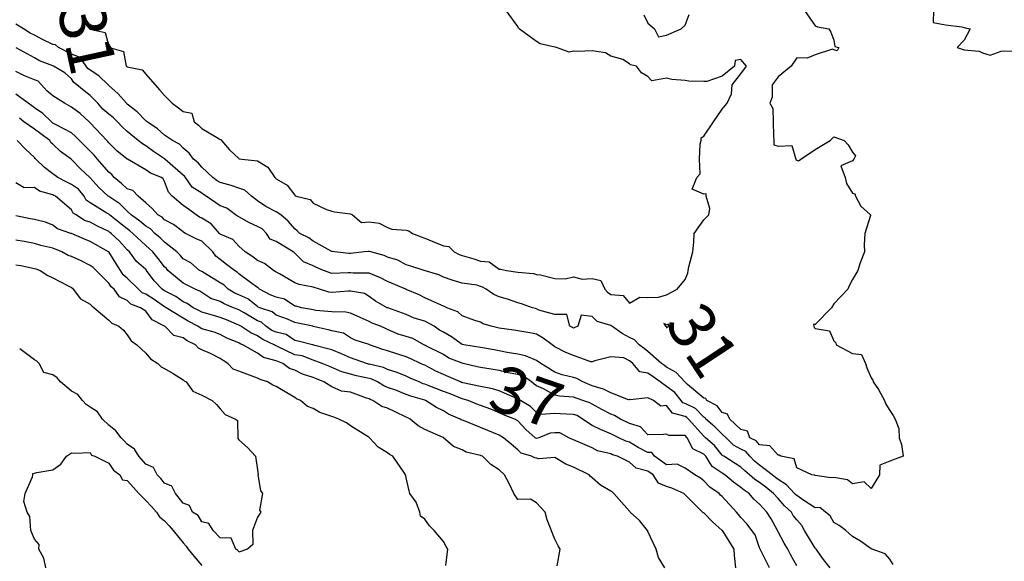
# Model space of a CAD drawing. Units: inches. Extents: x 488862 to 490240, y 510082 to 511455.
# Drawn here: x 489189 to 489295, y 510904 to 510962 of the extents above; entities that cross this region are included whole.
import ezdxf

# ---------------------------------------------------------------- set-up
doc = ezdxf.new("R2010")
doc.units = ezdxf.units.IN
doc.header["$MEASUREMENT"] = 0
doc.layers.add('LIDAR_2m_DTM_-_EA_439134_578245', color=10, linetype='Continuous')

msp = doc.modelspace()

# ---------------------------------------------------------------- linework, layer by layer
at = {"layer": 'LIDAR_2m_DTM_-_EA_439134_578245', "color": 1, "lineweight": -3}
for points in [[(489239.93, 510935.93, 31), (489241, 510935.15, 31), (489241.13, 510935.13, 31), (489241.8, 510935, 31), (489243, 510934.84, 31), (489244.68, 510934.68, 31), (489245, 510934.56, 31), (489245.45, 510934.55, 31), (489247, 510934.14, 31), (489248.11, 510934.11, 31), (489249, 510934.32, 31), (489249.93, 510934.07, 31), (489251, 510934.14, 31), (489251.93, 510933.93, 31), (489252.36, 510933, 31), (489252.66, 510932.66, 31), (489253, 510932.41, 31), (489254.32, 510932.32, 31), (489255, 510931.47, 31), (489256.13, 510932.13, 31), (489257, 510932.09, 31), (489258.13, 510932.13, 31), (489259, 510932.4, 31), (489260.15, 510933, 31), (489261, 510934.05, 31), (489261.3, 510934.7, 31), (489261.33, 510935, 31), (489261.41, 510935.41, 31), (489261.84, 510937, 31), (489261.93, 510938.07, 31), (489261.96, 510939, 31), (489263, 510940.45, 31), (489263.55, 510941, 31), (489263.67, 510941.67, 31), (489263.27, 510943, 31), (489263.27, 510943.27, 31), (489263, 510943.22, 31), (489261.75, 510943.75, 31), (489262.25, 510945, 31), (489262.6, 510945.4, 31), (489262.54, 510947, 31), (489262.6, 510948.6, 31), (489262.73, 510949, 31), (489262.71, 510949.29, 31), (489263, 510949.48, 31), (489264.06, 510951, 31), (489265, 510952.36, 31), (489265.51, 510953, 31), (489265.97, 510954.03, 31), (489266.05, 510955, 31), (489267, 510956.18, 31), (489267.59, 510957, 31), (489267, 510957.73, 31), (489266.38, 510957.62, 31), (489266.31, 510957, 31), (489265, 510955.91, 31), (489263.34, 510955.34, 31), (489263, 510955.36, 31), (489261.39, 510955.39, 31), (489261, 510955.44, 31), (489259.57, 510955.57, 31), (489259, 510955.69, 31), (489257.42, 510955.42, 31), (489257, 510955.88, 31), (489256.29, 510956.29, 31), (489255.77, 510957, 31), (489255.13, 510957.13, 31), (489255, 510957.26, 31), (489254.29, 510957.71, 31), (489253, 510958.08, 31), (489252.44, 510958.44, 31), (489251, 510958.66, 31), (489249.43, 510958.57, 31), (489249, 510958.62, 31), (489248.52, 510958.52, 31), (489247.17, 510959, 31), (489247.03, 510959.03, 31), (489247, 510959.05, 31), (489245.4, 510959.4, 31), (489245, 510959.67, 31), (489244.24, 510960.24, 31), (489243.16, 510961, 31), (489243.09, 510961.09, 31), (489243, 510961.27, 31), (489241.76, 510963, 31)], [(489273.85, 510963, 32), (489275, 510961.33, 32), (489275.22, 510961.22, 32), (489276.45, 510961, 32), (489276.67, 510960.67, 32), (489277, 510959.8, 32), (489277.11, 510959.11, 32), (489277.53, 510959, 32), (489277.36, 510958.64, 32), (489277, 510958.77, 32), (489276.84, 510958.84, 32), (489275, 510958.21, 32), (489274.13, 510957.87, 32), (489273, 510957.89, 32), (489272.42, 510957, 32), (489271, 510955.85, 32), (489270.36, 510955, 32), (489270.35, 510953.65, 32), (489270.12, 510953, 32), (489270.45, 510952.45, 32), (489270.47, 510951, 32), (489270.49, 510949.51, 32), (489270.54, 510949, 32), (489270.53, 510948.53, 32), (489271, 510948.39, 32), (489272.47, 510948.47, 32), (489272.92, 510947, 32), (489272.92, 510946.92, 32), (489273, 510946.89, 32), (489273.2, 510946.8, 32), (489273.45, 510947, 32), (489275, 510948.02, 32), (489276.6, 510949, 32), (489277, 510949.4, 32), (489278.11, 510949, 32), (489278.52, 510948.52, 32), (489279, 510947.74, 32), (489279.33, 510947.33, 32), (489279.14, 510947, 32), (489279, 510946.81, 32), (489277.74, 510946.26, 32), (489278.23, 510945, 32), (489278.35, 510944.35, 32), (489279, 510943.33, 32), (489279.25, 510943.25, 32), (489279.32, 510943, 32), (489279.91, 510941.91, 32), (489280.93, 510941, 32), (489280.93, 510940.93, 32), (489280.32, 510939, 32), (489280.25, 510937.75, 32), (489280.29, 510937, 32), (489279.82, 510935.82, 32), (489279.59, 510935, 32), (489279, 510934.04, 32), (489278.66, 510933.34, 32), (489278.5, 510933, 32), (489277, 510931.42, 32), (489276.75, 510931, 32), (489275, 510929.2, 32), (489274.8, 510929.2, 32), (489274.85, 510929, 32), (489274.87, 510928.87, 32), (489275, 510928.76, 32), (489276.52, 510928.52, 32), (489277, 510927.44, 32), (489277.2, 510927.2, 32), (489277.24, 510927, 32), (489279, 510926.05, 32), (489279.97, 510925.97, 32), (489280.39, 510925, 32), (489280.53, 510924.53, 32), (489281, 510923.44, 32), (489281.2, 510923.2, 32), (489281.23, 510923, 32), (489281.8, 510922.2, 32), (489282.43, 510921, 32), (489282.6, 510920.6, 32), (489283, 510919.93, 32), (489283.39, 510919.39, 32), (489283.6, 510919, 32), (489284, 510918, 32), (489284.03, 510917, 32), (489284.26, 510916.26, 32), (489284.45, 510915, 32), (489283, 510914.46, 32), (489281.94, 510914.06, 32), (489281.89, 510913, 32), (489281, 510911.52, 32), (489280.26, 510912.26, 32), (489279, 510912.02, 32), (489278.48, 510912.48, 32), (489277, 510912.72, 32), (489276.67, 510912.67, 32), (489275, 510912.92, 32), (489274.96, 510912.96, 32), (489274.63, 510913, 32), (489273, 510913.76, 32), (489272.72, 510914.72, 32), (489271.31, 510915, 32)], [(489287.73, 510963, 33), (489287.69, 510961.69, 33), (489289, 510961.43, 33), (489290.75, 510961.25, 33), (489291, 510961.16, 33), (489291.12, 510961.12, 33), (489291.65, 510961, 33), (489291, 510959.81, 33), (489290.25, 510959, 33), (489291, 510958.74, 33), (489292.61, 510958.61, 33), (489293, 510958.42, 33), (489293.81, 510958.19, 33), (489295, 510958.6, 33), (489296.64, 510958.64, 33)], [(489196.15, 510962.15, 31), (489196.92, 510961, 31), (489196.99, 510960.99, 31), (489197, 510960.98, 31), (489198.62, 510960.62, 31), (489199, 510959.15, 31), (489199.1, 510959.1, 31), (489199.1, 510959, 31), (489200.58, 510958.58, 31), (489200.88, 510957, 31), (489200.96, 510956.96, 31), (489201, 510956.91, 31), (489202.6, 510956.6, 31), (489203, 510956.15, 31), (489204.45, 510954.45, 31), (489205, 510953.85, 31), (489205.81, 510953, 31), (489206.51, 510952.51, 31), (489207, 510952.13, 31), (489207.94, 510951.94, 31), (489208.2, 510951, 31), (489208.66, 510950.66, 31), (489209, 510950.3, 31), (489210.77, 510949.23, 31), (489211, 510949.12, 31), (489211.11, 510949.11, 31), (489211.13, 510949, 31), (489211.99, 510947.99, 31), (489213, 510947.05, 31), (489213.03, 510947.03, 31), (489213.33, 510947, 31), (489215, 510946.79, 31), (489216.13, 510946.13, 31), (489216.85, 510945, 31), (489216.94, 510944.94, 31), (489217, 510944.88, 31), (489218.19, 510944.19, 31), (489219, 510943.1, 31), (489219.06, 510943.06, 31), (489219.17, 510943, 31), (489220.65, 510942.65, 31), (489221, 510942.26, 31), (489222.43, 510941.57, 31), (489223, 510941.38, 31), (489223.3, 510941.3, 31), (489225, 510941.1, 31), (489225.22, 510941, 31), (489226.18, 510940.18, 31), (489227, 510940.24, 31), (489228.08, 510940.08, 31), (489229, 510939.64, 31), (489229.46, 510939.46, 31), (489231, 510939.35, 31), (489231.27, 510939.27, 31), (489231.67, 510939, 31), (489232.62, 510938.62, 31), (489233, 510938.47, 31), (489233.86, 510938.14, 31), (489235, 510937.64, 31), (489235.59, 510937.59, 31), (489236.14, 510937, 31), (489236.71, 510936.71, 31), (489237, 510936.63, 31), (489238.26, 510936.26, 31), (489239, 510936.01, 31), (489239.93, 510935.93, 31)], [(489256.54, 510962.54, 32), (489257, 510961.64, 32), (489257.7, 510961, 32), (489258.14, 510960.14, 32), (489259, 510960.35, 32), (489260.58, 510961, 32), (489261, 510961.42, 32), (489261.44, 510962.56, 32)], [(489271.31, 510915, 32), (489271.11, 510915.11, 32), (489271, 510915.11, 32), (489270.12, 510916.12, 32), (489269, 510916.23, 32), (489268.65, 510916.65, 32), (489267.96, 510917, 32), (489267.71, 510917.71, 32), (489267, 510917.87, 32), (489265.79, 510919, 32), (489265.55, 510919.55, 32), (489265, 510919.73, 32), (489264.45, 510920.45, 32), (489263.33, 510921, 32), (489263.21, 510921.21, 32), (489263, 510921.26, 32), (489261.27, 510922.73, 32), (489261, 510922.97, 32), (489260.99, 510922.99, 32), (489260.97, 510923, 32), (489260.04, 510924.04, 32), (489259, 510924.59, 32), (489258.77, 510924.77, 32), (489258.44, 510925, 32), (489257, 510926.3, 32), (489256.61, 510926.61, 32), (489256.07, 510927, 32), (489255.55, 510927.55, 32), (489255, 510927.78, 32), (489254.22, 510928.22, 32), (489253.11, 510929, 32), (489253, 510929.09, 32), (489251.53, 510929.53, 32), (489251, 510930.05, 32), (489249.81, 510930.19, 32), (489249.46, 510929, 32), (489249, 510928.79, 32), (489248.87, 510928.87, 32), (489248.59, 510929, 32), (489248.26, 510930.26, 32), (489247, 510930.25, 32), (489245.27, 510930.73, 32), (489245, 510930.89, 32), (489244.91, 510930.91, 32), (489244.59, 510931, 32), (489243.4, 510931.4, 32), (489243, 510931.52, 32), (489241.91, 510931.91, 32), (489241, 510932.16, 32), (489240.43, 510932.43, 32), (489239.59, 510933, 32), (489239.21, 510933.21, 32), (489239, 510933.29, 32), (489238.58, 510933.42, 32), (489237, 510933.63, 32), (489235.95, 510933.95, 32), (489235, 510934.28, 32), (489234.52, 510934.52, 32), (489232.92, 510935, 32), (489231.48, 510935.48, 32), (489231, 510935.63, 32), (489230.1, 510936.1, 32), (489229, 510936.43, 32), (489228.61, 510936.61, 32), (489227.21, 510937, 32), (489227.05, 510937.05, 32), (489227, 510937.06, 32), (489226.94, 510937.06, 32), (489226.5, 510937, 32), (489225, 510936.84, 32), (489224.84, 510936.84, 32), (489223.3, 510937, 32), (489223.03, 510937.03, 32), (489223, 510937.04, 32), (489222.92, 510937.08, 32), (489221, 510938.16, 32), (489220.51, 510938.51, 32), (489219.55, 510939, 32), (489219.27, 510939.27, 32), (489219, 510939.49, 32), (489218.31, 510940.31, 32), (489217.5, 510941, 32), (489217, 510941.32, 32), (489215.89, 510941.89, 32), (489215, 510942.5, 32), (489214.34, 510943, 32), (489213.65, 510943.65, 32), (489213, 510943.87, 32), (489212.16, 510944.16, 32), (489211, 510944.46, 32), (489210.66, 510944.66, 32), (489210.21, 510945, 32), (489209, 510946.13, 32), (489208.61, 510946.61, 32), (489208.12, 510947, 32), (489207.64, 510947.64, 32), (489207, 510948.16, 32), (489206.61, 510948.61, 32), (489205.86, 510949, 32), (489205, 510949.57, 32), (489204.26, 510950.26, 32), (489203.15, 510951, 32), (489203.08, 510951.08, 32), (489203, 510951.12, 32), (489202.07, 510952.07, 32), (489201, 510952.91, 32), (489200.96, 510952.96, 32), (489200.9, 510953, 32), (489200.03, 510954.03, 32), (489199, 510954.93, 32), (489198.93, 510955, 32), (489197.95, 510955.95, 32), (489197, 510956.55, 32), (489196.74, 510956.74, 32), (489196.59, 510957, 32), (489195.93, 510957.93, 32), (489195, 510958.28, 32), (489193.58, 510959, 32), (489193.28, 510959.28, 32), (489193, 510959.34, 32), (489191.87, 510959.87, 32), (489191, 510960.34, 32), (489190.56, 510960.56, 32), (489189.82, 510961, 32), (489189, 510961.53, 32)], [(489283.37, 510903.37, 33), (489283, 510903.94, 33), (489282.52, 510904.52, 33), (489281.1, 510905, 33), (489281, 510905.03, 33), (489279.87, 510905.87, 33), (489279, 510906.38, 33), (489278.29, 510907, 33), (489277.56, 510907.56, 33), (489277, 510907.87, 33), (489276.61, 510908.61, 33), (489276.09, 510909, 33), (489275.5, 510909.5, 33), (489275, 510909.45, 33), (489273.75, 510910.25, 33), (489273, 510910.77, 33), (489272.88, 510910.88, 33), (489272.77, 510911, 33), (489271.92, 510911.92, 33), (489271, 510912.51, 33), (489270.73, 510912.73, 33), (489270.37, 510913, 33), (489269, 510914.05, 33), (489268.47, 510914.47, 33), (489267.95, 510915, 33), (489267.52, 510915.52, 33), (489267, 510915.78, 33), (489266.19, 510916.19, 33), (489265.4, 510917, 33), (489265, 510917.38, 33), (489264.18, 510918.18, 33), (489263.24, 510919, 33), (489263.14, 510919.14, 33), (489263, 510919.21, 33), (489262.13, 510920.13, 33), (489261, 510920.69, 33), (489260.76, 510920.76, 33), (489260.56, 510921, 33), (489259.88, 510921.88, 33), (489259, 510922.53, 33), (489258.31, 510923, 33), (489257.55, 510923.55, 33), (489257, 510923.96, 33), (489256.11, 510924.11, 33), (489255.36, 510925, 33), (489255.16, 510925.16, 33), (489255, 510925.27, 33), (489254.4, 510925.6, 33), (489253, 510925.72, 33), (489251.28, 510925.28, 33), (489251, 510925.18, 33), (489250.84, 510925.16, 33), (489249, 510925.86, 33), (489248.18, 510926.18, 33), (489247, 510926.8, 33), (489246.71, 510927, 33), (489245.73, 510927.73, 33), (489245, 510928.14, 33), (489244.28, 510928.28, 33), (489243, 510928.5, 33), (489242.58, 510928.58, 33), (489241, 510928.81, 33), (489240.84, 510928.84, 33), (489240.12, 510929, 33), (489239.26, 510929.26, 33), (489239, 510929.45, 33), (489238.37, 510929.63, 33), (489237, 510930.12, 33), (489236.56, 510930.56, 33), (489235.38, 510931, 33), (489235.11, 510931.11, 33), (489235, 510931.15, 33), (489233.73, 510931.73, 33), (489233, 510932.06, 33), (489232.39, 510932.39, 33), (489231, 510932.97, 33), (489230.98, 510932.98, 33), (489230.94, 510933, 33), (489229, 510933.83, 33), (489228.23, 510934.23, 33), (489227, 510934.71, 33), (489225.28, 510934.72, 33), (489225, 510934.76, 33), (489224.74, 510934.74, 33), (489223, 510934.67, 33), (489222.1, 510935, 33), (489221.34, 510935.34, 33), (489221, 510935.52, 33), (489219.95, 510935.95, 33), (489219, 510936.87, 33), (489218.93, 510936.93, 33), (489218.85, 510937, 33), (489217, 510938.14, 33), (489216.37, 510938.37, 33), (489215.96, 510939, 33), (489215.5, 510939.5, 33), (489215, 510939.74, 33), (489214.13, 510940.13, 33), (489213, 510940.79, 33), (489212.85, 510940.85, 33), (489212.65, 510941, 33), (489211.71, 510941.71, 33), (489211, 510941.97, 33), (489209.49, 510943, 33), (489209.18, 510943.18, 33), (489209, 510943.32, 33), (489207.99, 510943.99, 33), (489207.26, 510945, 33), (489207.14, 510945.14, 33), (489207, 510945.25, 33), (489205.05, 510947, 33), (489205.03, 510947.03, 33), (489205, 510947.04, 33), (489203.81, 510947.81, 33), (489203, 510948.41, 33), (489202.63, 510948.63, 33), (489202.15, 510949, 33), (489201, 510949.96, 33), (489200.46, 510950.46, 33), (489199.95, 510951, 33), (489199.46, 510951.46, 33), (489199, 510951.83, 33), (489198.38, 510952.38, 33), (489197.83, 510953, 33), (489197, 510953.85, 33), (489196.35, 510954.35, 33), (489195.56, 510955, 33), (489195.24, 510955.24, 33), (489195, 510955.63, 33), (489194.27, 510956.27, 33), (489193.07, 510957, 33), (489193, 510957.03, 33), (489191.57, 510957.57, 33), (489191, 510957.88, 33), (489189.04, 510958.96, 33)], [(489276.59, 510903, 34), (489275.9, 510903.9, 34), (489275.1, 510905, 34), (489275.06, 510905.06, 34), (489275, 510905.13, 34), (489273.84, 510907, 34), (489273.54, 510907.54, 34), (489273, 510908.15, 34), (489272.63, 510908.63, 34), (489272.43, 510909, 34), (489271.68, 510909.68, 34), (489271, 510910.47, 34), (489270.51, 510911, 34), (489269.67, 510911.67, 34), (489269, 510912.17, 34), (489268.49, 510912.49, 34), (489267.94, 510913, 34), (489267.42, 510913.42, 34), (489267, 510913.84, 34), (489265.17, 510915, 34), (489265.06, 510915.06, 34), (489265, 510915.11, 34), (489264.16, 510916.16, 34), (489263.19, 510917, 34), (489263.09, 510917.09, 34), (489263, 510917.17, 34), (489261.35, 510919, 34), (489261.18, 510919.18, 34), (489261, 510919.27, 34), (489259.65, 510919.65, 34), (489259, 510920.48, 34), (489258.4, 510920.4, 34), (489257.6, 510921, 34), (489257, 510921.28, 34), (489255.08, 510921.08, 34), (489255, 510921.11, 34), (489254.92, 510921.08, 34), (489253, 510921.82, 34), (489252.22, 510922.22, 34), (489251, 510922.6, 34), (489250.01, 510923, 34), (489249.36, 510923.36, 34), (489249, 510923.49, 34), (489247.76, 510923.76, 34), (489247, 510924.07, 34), (489246.42, 510924.42, 34), (489245.47, 510925, 34), (489245, 510925.31, 34), (489243.83, 510925.83, 34), (489243, 510925.98, 34), (489241.84, 510926.16, 34), (489241, 510926.37, 34), (489240.45, 510926.45, 34), (489239, 510926.71, 34), (489237.2, 510927, 34), (489237.03, 510927.03, 34), (489237, 510927.04, 34), (489235.87, 510927.87, 34), (489235, 510928.38, 34), (489234.58, 510928.58, 34), (489233.99, 510929, 34), (489233, 510929.56, 34), (489231.87, 510929.87, 34), (489231, 510930.27, 34), (489229.03, 510930.97, 34), (489229, 510930.98, 34), (489228.99, 510930.99, 34), (489228.96, 510931, 34), (489227.7, 510931.7, 34), (489227, 510932.19, 34), (489226.52, 510932.52, 34), (489225, 510932.78, 34), (489224.79, 510932.79, 34), (489223, 510932.63, 34), (489222.66, 510932.66, 34), (489221.67, 510933, 34), (489221, 510933.2, 34), (489219.48, 510933.48, 34), (489219, 510933.68, 34), (489217.36, 510934.64, 34), (489217, 510934.81, 34), (489216.9, 510934.9, 34), (489216.74, 510935, 34), (489215.77, 510935.77, 34), (489215, 510936.09, 34), (489214.49, 510936.49, 34), (489213.68, 510937, 34), (489213, 510937.61, 34), (489212.34, 510938.34, 34), (489211, 510938.91, 34), (489210.9, 510939, 34), (489210.03, 510940.03, 34), (489209, 510940.64, 34), (489208.75, 510940.75, 34), (489208.42, 510941, 34), (489207.59, 510941.59, 34), (489207, 510942.01, 34), (489205.81, 510943, 34), (489205.43, 510943.43, 34), (489205, 510944.6, 34), (489204.86, 510944.86, 34), (489204.67, 510945, 34), (489203.49, 510945.49, 34), (489203, 510945.83, 34), (489201.01, 510946.99, 34), (489201, 510946.99, 34), (489201, 510947, 34), (489200.99, 510947, 34), (489199.88, 510947.88, 34), (489199, 510948.76, 34), (489198.89, 510948.89, 34), (489198.78, 510949, 34), (489197, 510950.91, 34), (489196.95, 510950.95, 34), (489196.9, 510951, 34), (489195.91, 510951.91, 34), (489195, 510952.59, 34), (489194.73, 510952.73, 34), (489194.26, 510953, 34), (489193, 510953.79, 34), (489192.34, 510954.34, 34), (489191.77, 510955, 34), (489191.4, 510955.4, 34), (489191, 510955.54, 34), (489189.94, 510955.94, 34), (489189, 510956.44, 34)], [(489273, 510903.2, 35), (489272.37, 510904.37, 35), (489272.04, 510905, 35), (489271.66, 510905.66, 35), (489271, 510906.88, 35), (489270.94, 510907, 35), (489270.27, 510908.27, 35), (489269.78, 510909, 35), (489269, 510909.85, 35), (489268.39, 510910.39, 35), (489267.88, 510911, 35), (489267.34, 510911.34, 35), (489267, 510911.65, 35), (489266.2, 510912.2, 35), (489265.27, 510913, 35), (489265, 510913.18, 35), (489263.91, 510913.91, 35), (489263.23, 510915, 35), (489263.13, 510915.13, 35), (489263, 510915.24, 35), (489261.81, 510915.81, 35), (489261.22, 510917, 35), (489261, 510917.25, 35), (489259.23, 510917.23, 35), (489259, 510917.4, 35), (489258.66, 510917.34, 35), (489257, 510917.31, 35), (489256.19, 510918.19, 35), (489255, 510918.55, 35), (489254.05, 510919, 35), (489253.39, 510919.39, 35), (489253, 510919.55, 35), (489252.04, 510920.04, 35), (489251, 510920.6, 35), (489250.76, 510920.76, 35), (489249.99, 510921, 35), (489249, 510921.36, 35), (489247.49, 510921.49, 35), (489247, 510921.6, 35), (489245.75, 510922.25, 35), (489245, 510922.57, 35), (489244.75, 510922.75, 35), (489244.46, 510923, 35), (489243.63, 510923.63, 35), (489243, 510923.82, 35), (489241.98, 510923.98, 35), (489241, 510924.22, 35), (489240.35, 510924.35, 35), (489239, 510924.55, 35), (489238.63, 510924.63, 35), (489237.13, 510925, 35), (489237, 510925.03, 35), (489235.58, 510925.58, 35), (489235, 510925.96, 35), (489233.1, 510926.9, 35), (489233, 510926.96, 35), (489232.97, 510926.97, 35), (489232.91, 510927, 35), (489231.7, 510927.7, 35), (489231, 510927.89, 35), (489230.15, 510928.15, 35), (489229, 510928.66, 35), (489228.76, 510928.76, 35), (489228.22, 510929, 35), (489227.35, 510929.35, 35), (489227, 510929.5, 35), (489226.05, 510929.95, 35), (489225, 510930.4, 35), (489224.52, 510930.52, 35), (489223, 510930.54, 35), (489221.29, 510930.71, 35), (489221, 510930.77, 35), (489220.81, 510930.81, 35), (489219.74, 510931, 35), (489219.15, 510931.15, 35), (489219, 510931.18, 35), (489217.91, 510931.91, 35), (489217, 510932.13, 35), (489216.37, 510932.37, 35), (489215.2, 510933, 35), (489215.1, 510933.1, 35), (489215, 510933.16, 35), (489214.41, 510933.59, 35), (489213, 510934.65, 35), (489212.82, 510934.82, 35), (489212.52, 510935, 35), (489211.66, 510935.66, 35), (489211, 510936.17, 35), (489210.53, 510936.53, 35), (489210.2, 510937, 35), (489209, 510938.15, 35), (489208.41, 510938.41, 35), (489207.27, 510939, 35), (489207.08, 510939.08, 35), (489207, 510939.15, 35), (489205.96, 510939.96, 35), (489205, 510940.47, 35), (489204.74, 510940.74, 35), (489204.28, 510941, 35), (489203.66, 510941.66, 35), (489203, 510942.28, 35), (489202.18, 510943, 35), (489201.6, 510943.6, 35), (489201, 510943.78, 35), (489200.36, 510944.36, 35), (489199.58, 510945, 35), (489199.32, 510945.32, 35), (489199, 510945.58, 35), (489197.78, 510947, 35), (489197.42, 510947.42, 35), (489197, 510947.85, 35), (489196.43, 510948.43, 35), (489195.86, 510949, 35), (489195.44, 510949.44, 35), (489195, 510949.83, 35), (489193.33, 510950.67, 35), (489193, 510950.88, 35), (489192.93, 510950.93, 35), (489192.83, 510951, 35), (489191.91, 510951.91, 35), (489191, 510952.5, 35), (489190.72, 510952.72, 35), (489190.32, 510953, 35), (489189, 510953.99, 35)], [(489270.09, 510903, 36), (489269.71, 510903.71, 36), (489269.06, 510905, 36), (489269, 510905.16, 36), (489268.54, 510906.54, 36), (489268.18, 510907, 36), (489267.68, 510907.68, 36), (489267, 510908.41, 36), (489266.74, 510908.74, 36), (489266.51, 510909, 36), (489265, 510910.66, 36), (489264.82, 510910.82, 36), (489264.65, 510911, 36), (489263.67, 510911.67, 36), (489263, 510912.37, 36), (489262.64, 510912.64, 36), (489262.03, 510913, 36), (489261, 510913.74, 36), (489260.15, 510914.15, 36), (489259, 510914.08, 36), (489257.71, 510915, 36), (489257.42, 510915.42, 36), (489257, 510915.42, 36), (489255.94, 510915.94, 36), (489255, 510916.52, 36), (489254.63, 510916.63, 36), (489253.87, 510917, 36), (489253, 510917.41, 36), (489251.88, 510917.88, 36), (489251, 510918.32, 36), (489249.95, 510919, 36), (489249.38, 510919.38, 36), (489249, 510919.5, 36), (489247.57, 510919.57, 36), (489247, 510919.61, 36), (489245.5, 510919.5, 36), (489245, 510919.72, 36), (489244.36, 510920.36, 36), (489243.28, 510921, 36), (489243.12, 510921.12, 36), (489243, 510921.22, 36), (489242.72, 510921.28, 36), (489241, 510922.04, 36), (489240.28, 510922.28, 36), (489239, 510922.52, 36), (489237.08, 510922.92, 36), (489237, 510922.94, 36), (489236.96, 510922.96, 36), (489236.85, 510923, 36), (489235.57, 510923.57, 36), (489235, 510923.8, 36), (489234.18, 510924.18, 36), (489233, 510924.8, 36), (489232.86, 510924.86, 36), (489232.55, 510925, 36), (489231.49, 510925.49, 36), (489231, 510925.71, 36), (489229.98, 510926.02, 36), (489229, 510926.34, 36), (489228.5, 510926.5, 36), (489227.04, 510927, 36), (489227.01, 510927.01, 36), (489227, 510927.02, 36), (489225.51, 510927.51, 36), (489225, 510927.76, 36), (489224.24, 510928.24, 36), (489223, 510928.49, 36), (489222.6, 510928.6, 36), (489221, 510928.99, 36), (489220.99, 510928.99, 36), (489220.94, 510929, 36), (489219.34, 510929.34, 36), (489219, 510929.4, 36), (489218.23, 510929.77, 36), (489217, 510930.19, 36), (489216.57, 510930.57, 36), (489215.27, 510931, 36), (489215.07, 510931.07, 36), (489215, 510931.11, 36), (489213.95, 510931.95, 36), (489213, 510932.38, 36), (489212.56, 510932.56, 36), (489211.86, 510933, 36), (489211.41, 510933.41, 36), (489211, 510933.66, 36), (489209.29, 510934.71, 36), (489209, 510934.89, 36), (489208.93, 510934.93, 36), (489208.78, 510935, 36), (489207.82, 510935.82, 36), (489207, 510936.27, 36), (489206.67, 510936.67, 36), (489206.34, 510937, 36), (489205, 510938.05, 36), (489204.52, 510938.52, 36), (489203.96, 510939, 36), (489203.48, 510939.48, 36), (489203, 510939.76, 36), (489202.33, 510940.33, 36), (489201.43, 510941, 36), (489201, 510941.4, 36), (489200.19, 510942.19, 36), (489199, 510942.97, 36), (489198.95, 510943, 36), (489197.92, 510943.92, 36), (489197, 510944.97, 36), (489196.99, 510944.99, 36), (489196.97, 510945, 36), (489195.95, 510945.95, 36), (489195, 510946.96, 36), (489194.95, 510947, 36), (489193.81, 510947.81, 36), (489193, 510948.6, 36), (489192.79, 510948.79, 36), (489192.65, 510949, 36), (489191.71, 510949.71, 36), (489191, 510950.2, 36), (489189.88, 510951, 36), (489189.4, 510951.4, 36)], [(489266.45, 510903, 37), (489266.32, 510904.32, 37), (489266.26, 510905, 37), (489265.09, 510906.91, 37), (489265.02, 510907, 37), (489265.01, 510907.01, 37), (489265, 510907.03, 37), (489263.93, 510907.93, 37), (489263, 510908.9, 37), (489262.91, 510908.91, 37), (489262.87, 510909, 37), (489261, 510910.87, 37), (489260.93, 510910.93, 37), (489260.85, 510911, 37), (489259.56, 510911.56, 37), (489259, 510911.76, 37), (489258.12, 510912.12, 37), (489257.57, 510913, 37), (489257, 510913.41, 37), (489255.73, 510913.73, 37), (489255, 510914.38, 37), (489253.74, 510915, 37), (489253.17, 510915.17, 37), (489253, 510915.25, 37), (489251.59, 510915.59, 37), (489251, 510915.91, 37), (489250.23, 510916.23, 37), (489249, 510916.76, 37), (489248.83, 510916.83, 37), (489248.48, 510917, 37), (489247.51, 510917.51, 37), (489247, 510917.54, 37), (489246.5, 510917.5, 37), (489245.28, 510917, 37), (489245, 510916.92, 37), (489244.94, 510916.94, 37), (489244.87, 510917, 37), (489243.88, 510917.88, 37), (489243, 510918.83, 37), (489242.67, 510919, 37), (489241.46, 510919.46, 37), (489241, 510919.69, 37), (489240.09, 510920.09, 37), (489239, 510920.47, 37), (489238.61, 510920.61, 37), (489237.65, 510921, 37), (489237, 510921.2, 37), (489235.73, 510921.73, 37), (489235, 510921.99, 37), (489233.37, 510922.63, 37), (489233, 510922.77, 37), (489232.82, 510922.82, 37), (489232.39, 510923, 37), (489231.43, 510923.43, 37), (489231, 510923.62, 37), (489230.03, 510924.03, 37), (489229, 510924.33, 37), (489228.55, 510924.55, 37), (489227, 510924.91, 37), (489226.93, 510924.93, 37), (489226.71, 510925, 37), (489225, 510925.61, 37), (489224.03, 510926.03, 37), (489223, 510926.48, 37), (489221.03, 510926.97, 37), (489221, 510926.98, 37), (489220.99, 510926.99, 37), (489220.92, 510927, 37), (489219.38, 510927.38, 37), (489219, 510927.47, 37), (489218.1, 510928.1, 37), (489217, 510928.35, 37), (489216.56, 510928.56, 37), (489215.9, 510929, 37), (489215.43, 510929.43, 37), (489215, 510929.57, 37), (489213.57, 510930.43, 37), (489213, 510930.76, 37), (489212.83, 510930.83, 37), (489212.43, 510931, 37), (489211.42, 510931.42, 37), (489211, 510931.68, 37), (489210, 510932, 37), (489209, 510932.64, 37), (489208.79, 510932.79, 37), (489208.3, 510933, 37), (489207.43, 510933.43, 37), (489207, 510933.65, 37), (489205.37, 510935, 37), (489205.2, 510935.2, 37), (489205, 510935.41, 37), (489204.31, 510936.31, 37), (489203.74, 510937, 37), (489203.36, 510937.36, 37), (489203, 510937.68, 37), (489201.61, 510939, 37), (489201.28, 510939.28, 37), (489201, 510939.49, 37), (489200.15, 510940.15, 37), (489199.08, 510941, 37), (489199.04, 510941.04, 37), (489199, 510941.06, 37), (489198.81, 510941.19, 37), (489197, 510942.3, 37), (489196.58, 510942.58, 37), (489196.34, 510943, 37), (489195.76, 510943.76, 37), (489195, 510944.27, 37), (489194.5, 510944.5, 37), (489193.54, 510945, 37), (489193, 510945.41, 37), (489192.1, 510946.1, 37), (489191.15, 510947, 37), (489191.07, 510947.07, 37), (489191, 510947.18, 37), (489190.06, 510948.06, 37), (489189.15, 510949, 37)], [(489258.83, 510903, 38), (489258.12, 510904.12, 38), (489257.89, 510905, 38), (489257, 510906.92, 38), (489256.97, 510906.97, 38), (489256.96, 510907, 38), (489256.08, 510908.08, 38), (489255.09, 510909, 38), (489255.05, 510909.05, 38), (489255, 510909.08, 38), (489253.33, 510911, 38), (489253.16, 510911.16, 38), (489253, 510911.26, 38), (489251.89, 510911.89, 38), (489251, 510912.69, 38), (489250.81, 510912.81, 38), (489250.69, 510913, 38), (489249, 510913.84, 38), (489248.16, 510914.16, 38), (489247, 510914.89, 38), (489245.27, 510914.73, 38), (489245, 510914.79, 38), (489244.82, 510914.82, 38), (489244.48, 510915, 38), (489243.35, 510915.35, 38), (489243, 510915.71, 38), (489242.3, 510916.3, 38), (489241.45, 510917, 38), (489241, 510917.28, 38), (489239.77, 510917.77, 38), (489239, 510918.11, 38), (489237.16, 510918.84, 38), (489237, 510918.89, 38), (489236.92, 510918.92, 38), (489236.79, 510919, 38), (489235.55, 510919.55, 38), (489235, 510919.9, 38), (489234.26, 510920.26, 38), (489233.09, 510921, 38), (489233, 510921.03, 38), (489231.48, 510921.48, 38), (489231, 510921.67, 38), (489229.88, 510922.12, 38), (489229, 510922.42, 38), (489228.58, 510922.58, 38), (489227.9, 510923, 38), (489227.29, 510923.29, 38), (489227, 510923.36, 38), (489225.65, 510923.65, 38), (489225, 510923.85, 38), (489224.09, 510924.09, 38), (489223, 510924.56, 38), (489222.69, 510924.69, 38), (489221.96, 510925, 38), (489221, 510925.34, 38), (489219.8, 510925.8, 38), (489219, 510925.94, 38), (489217.17, 510926.83, 38), (489217, 510926.9, 38), (489216.92, 510926.92, 38), (489216.81, 510927, 38), (489215.59, 510927.59, 38), (489215, 510927.98, 38), (489214.28, 510928.28, 38), (489213.2, 510929, 38), (489213, 510929.12, 38), (489211.68, 510929.68, 38), (489211, 510929.96, 38), (489209.66, 510930.34, 38), (489209, 510930.5, 38), (489208.68, 510930.68, 38), (489208.07, 510931, 38), (489207.45, 510931.45, 38), (489207, 510931.64, 38), (489206.2, 510932.2, 38), (489205, 510932.83, 38), (489204.9, 510932.9, 38), (489204.74, 510933, 38), (489203.88, 510933.88, 38), (489203.08, 510935, 38), (489203.05, 510935.05, 38), (489203, 510935.1, 38), (489201.98, 510935.98, 38), (489201.25, 510937, 38), (489201, 510937.23, 38), (489200.16, 510938.16, 38), (489199.25, 510939, 38), (489199.11, 510939.11, 38), (489199, 510939.2, 38), (489197.79, 510939.79, 38), (489197, 510940.19, 38), (489196.39, 510940.39, 38), (489195.48, 510941, 38), (489195.19, 510941.19, 38), (489195, 510941.53, 38), (489193.29, 510943, 38), (489193.09, 510943.09, 38), (489193, 510943.14, 38), (489191.54, 510943.54, 38), (489191, 510943.94, 38), (489189.91, 510943.91, 38), (489189, 510944.44, 38)], [(489247.22, 510903.22, 39), (489247.57, 510905, 39), (489247.35, 510905.35, 39), (489247, 510906.09, 39), (489246.17, 510908.17, 39), (489245.93, 510909, 39), (489245, 510910.01, 39), (489244.37, 510910.37, 39), (489243, 510910.36, 39), (489242.56, 510911, 39), (489242.08, 510912.08, 39), (489241.57, 510913, 39), (489241, 510913.55, 39), (489240.11, 510914.11, 39), (489239.21, 510915, 39), (489239.06, 510915.06, 39), (489239, 510915.1, 39), (489237.46, 510915.46, 39), (489237, 510915.69, 39), (489236.07, 510916.07, 39), (489235.01, 510917, 39), (489235, 510917, 39), (489235, 510917.01, 39), (489234.99, 510917.01, 39), (489233, 510917.9, 39), (489232.28, 510918.28, 39), (489231.43, 510919, 39), (489231.16, 510919.16, 39), (489231, 510919.23, 39), (489229.8, 510919.8, 39), (489229, 510920.18, 39), (489228.38, 510920.38, 39), (489227.39, 510921, 39), (489227.11, 510921.11, 39), (489227, 510921.17, 39), (489226.74, 510921.26, 39), (489225, 510921.91, 39), (489224.03, 510922.03, 39), (489223, 510922.47, 39), (489222.15, 510923, 39), (489221.34, 510923.34, 39), (489221, 510923.49, 39), (489219.86, 510923.86, 39), (489219, 510924.29, 39), (489218.46, 510924.46, 39), (489217.71, 510925, 39), (489217, 510925.29, 39), (489215.64, 510925.64, 39), (489215, 510926.12, 39), (489213.43, 510927, 39), (489213.12, 510927.12, 39), (489213, 510927.21, 39), (489211.72, 510927.72, 39), (489211, 510928.12, 39), (489210.35, 510928.35, 39), (489209, 510928.74, 39), (489208.82, 510928.82, 39), (489208.6, 510929, 39), (489207.56, 510929.56, 39), (489207, 510929.86, 39), (489205.17, 510931, 39), (489205.07, 510931.07, 39), (489205, 510931.1, 39), (489203.89, 510931.89, 39), (489203, 510932.47, 39), (489202.61, 510932.61, 39), (489202.21, 510933, 39), (489201, 510934.17, 39), (489200.55, 510934.55, 39), (489200.25, 510935, 39), (489199.78, 510935.78, 39), (489199.01, 510937, 39), (489199, 510937, 39), (489199, 510937.01, 39), (489198.98, 510937.02, 39), (489197, 510938.11, 39), (489196.38, 510938.38, 39), (489195, 510938.98, 39), (489194.93, 510939, 39), (489193.5, 510939.5, 39), (489193, 510939.88, 39), (489192.2, 510940.2, 39), (489191, 510940.5, 39), (489190.58, 510940.58, 39), (489189, 510940.89, 39)], [(489235.26, 510903.26, 40), (489235.48, 510905, 40), (489235.3, 510905.3, 40), (489235, 510905.84, 40), (489234.01, 510907, 40), (489233.52, 510907.52, 40), (489233, 510908.22, 40), (489232.54, 510908.54, 40), (489232.46, 510909, 40), (489232.06, 510910.06, 40), (489231.39, 510911, 40), (489231.3, 510911.3, 40), (489231, 510912.7, 40), (489230.94, 510912.94, 40), (489230.93, 510913, 40), (489230.82, 510913.18, 40), (489229.56, 510915, 40), (489229.2, 510915.2, 40), (489229, 510915.38, 40), (489227.98, 510915.98, 40), (489227.06, 510917, 40), (489227.02, 510917.02, 40), (489227, 510917.04, 40), (489226.89, 510917.11, 40), (489225, 510918.28, 40), (489224.59, 510918.59, 40), (489223.74, 510919, 40), (489223.22, 510919.22, 40), (489223, 510919.27, 40), (489221.71, 510919.71, 40), (489221, 510920.16, 40), (489220.38, 510920.38, 40), (489219.62, 510921, 40), (489219.2, 510921.2, 40), (489219, 510921.34, 40), (489218.17, 510921.83, 40), (489217, 510922.51, 40), (489216.65, 510922.65, 40), (489216.06, 510923, 40), (489215.28, 510923.28, 40), (489215, 510923.42, 40), (489213.84, 510923.84, 40), (489213, 510924.18, 40), (489212.37, 510924.37, 40), (489211.81, 510925, 40), (489211.32, 510925.32, 40), (489211, 510925.54, 40), (489209.93, 510926.07, 40), (489209, 510926.46, 40), (489208.65, 510926.65, 40), (489208.33, 510927, 40), (489207.42, 510927.42, 40), (489207, 510927.75, 40), (489205.99, 510927.99, 40), (489205.04, 510929, 40), (489205, 510929.02, 40), (489203.69, 510929.69, 40), (489203, 510930.61, 40), (489202.43, 510931, 40), (489201.38, 510931.38, 40), (489201, 510931.76, 40), (489200.16, 510932.16, 40), (489199.57, 510933, 40), (489199.26, 510933.26, 40), (489199, 510933.64, 40), (489197.64, 510935, 40), (489197.34, 510935.34, 40), (489197, 510935.54, 40), (489196.04, 510936.04, 40), (489195, 510936.51, 40), (489194.63, 510936.63, 40), (489193.97, 510937, 40), (489193, 510937.41, 40), (489191.71, 510937.71, 40), (489191, 510937.92, 40), (489189.89, 510938.11, 40), (489189, 510938.26, 40)], [(489189, 510935.63, 41), (489189.53, 510935.53, 41), (489191, 510935.22, 41), (489191.17, 510935.17, 41), (489191.62, 510935, 41), (489192.45, 510934.45, 41), (489193, 510934.21, 41), (489194.64, 510933.36, 41), (489195, 510933.16, 41), (489195.09, 510933.09, 41), (489195.19, 510933, 41), (489195.97, 510931.97, 41), (489197, 510931.38, 41), (489197.19, 510931.19, 41), (489197.44, 510931, 41), (489199, 510929.64, 41), (489199.33, 510929.33, 41), (489200.1, 510929, 41), (489200.59, 510928.59, 41), (489201, 510928.09, 41), (489201.43, 510927.43, 41), (489202.01, 510927, 41), (489203, 510926.1, 41), (489203.48, 510925.48, 41), (489204.28, 510925, 41), (489204.64, 510924.64, 41), (489205, 510924.47, 41), (489205.92, 510923.92, 41), (489207, 510923.25, 41), (489207.13, 510923.13, 41), (489207.34, 510923, 41), (489208.03, 510922.03, 41), (489209, 510921.6, 41), (489210.13, 510921, 41), (489210.58, 510920.58, 41), (489211, 510920.11, 41), (489211.51, 510919.51, 41), (489212.65, 510919, 41), (489212.85, 510918.85, 41), (489212.89, 510917, 41), (489212.9, 510916.9, 41), (489213, 510916.78, 41), (489213.94, 510915.94, 41), (489214.78, 510915, 41), (489215, 510913.56, 41), (489215.06, 510913.06, 41), (489215.04, 510913, 41), (489215.31, 510911.31, 41), (489215.53, 510911, 41), (489215.21, 510909.21, 41), (489215.36, 510909, 41), (489215, 510908.46, 41), (489214.48, 510907, 41), (489214.5, 510905.5, 41), (489213.92, 510905, 41), (489213, 510904.69, 41), (489212.9, 510904.9, 41), (489212.68, 510905, 41), (489212.18, 510906.18, 41), (489211, 510906.23, 41), (489210.23, 510907, 41), (489209.76, 510907.76, 41), (489209, 510907.96, 41), (489208.62, 510908.62, 41), (489208.02, 510909, 41), (489207.7, 510909.7, 41), (489207, 510909.97, 41), (489206.18, 510911, 41), (489205.78, 510911.78, 41), (489205, 510912.11, 41), (489204.6, 510912.6, 41), (489204.22, 510913, 41), (489203.81, 510913.81, 41), (489203, 510914.17, 41), (489202.22, 510915, 41), (489201.78, 510915.78, 41), (489201, 510916.32, 41), (489200.67, 510916.67, 41), (489200.32, 510917, 41), (489199.76, 510917.76, 41), (489199, 510918.34, 41), (489198.34, 510919, 41), (489197.79, 510919.79, 41), (489197, 510920.29, 41), (489196.56, 510920.56, 41), (489196.19, 510921, 41), (489195.66, 510921.66, 41), (489195, 510922, 41), (489193.8, 510923, 41), (489193.44, 510923.44, 41), (489193, 510923.77, 41), (489192.02, 510924.02, 41), (489191.51, 510925, 41), (489191.26, 510925.26, 41), (489191, 510925.4, 41), (489189.42, 510926.58, 41)], [(489259.22, 510929, 31), (489259.22, 510929.22, 31), (489259, 510929.17, 31), (489258.71, 510929.29, 31), (489258.9, 510929, 31), (489258.97, 510928.97, 31), (489259, 510928.84, 31), (489259.22, 510929, 31)], [(489192.25, 510903, 40), (489192.02, 510904.02, 40), (489191.49, 510905, 40), (489191.5, 510905.5, 40), (489191, 510906.08, 40), (489190.63, 510907, 40), (489190.52, 510908.52, 40), (489190.22, 510909, 40), (489189.86, 510910.14, 40), (489190, 510911, 40), (489190.8, 510912.8, 40), (489190.84, 510913, 40), (489190.85, 510913.15, 40), (489191, 510913.17, 40), (489191.25, 510913.25, 40), (489193, 510913.53, 40), (489193.85, 510914.15, 40), (489194.45, 510915, 40), (489195, 510915.39, 40), (489195.33, 510915.33, 40), (489197, 510915.4, 40), (489197.13, 510915.13, 40), (489197.5, 510915, 40), (489199, 510914.25, 40), (489199.5, 510913.5, 40), (489200.21, 510913, 40), (489200.48, 510912.48, 40), (489201, 510912.39, 40), (489201.65, 510911.65, 40), (489202.23, 510911, 40), (489203, 510910.23, 40), (489203.61, 510909.61, 40), (489204.13, 510909, 40), (489204.47, 510908.47, 40), (489205, 510908.06, 40), (489205.51, 510907.51, 40), (489205.92, 510907, 40), (489207, 510905.67, 40), (489207.33, 510905.33, 40), (489207.54, 510905, 40), (489208.2, 510904.2, 40), (489209, 510903.25, 40)]]:
    msp.add_polyline3d(points, dxfattribs=at)

# ---------------------------------------------------------------- texts
for s, rotation, p in [('31', 282.3554, (489193.44, 510963.16, 31)), ('31', 303.4248, (489258.72, 510929.27, 31)), ('37', 341.0517, (489239.56, 510920.28, 37))]:
    msp.add_text(s, height=5, rotation=rotation, dxfattribs=at).set_placement(p)

doc.saveas('drawing.dxf')
